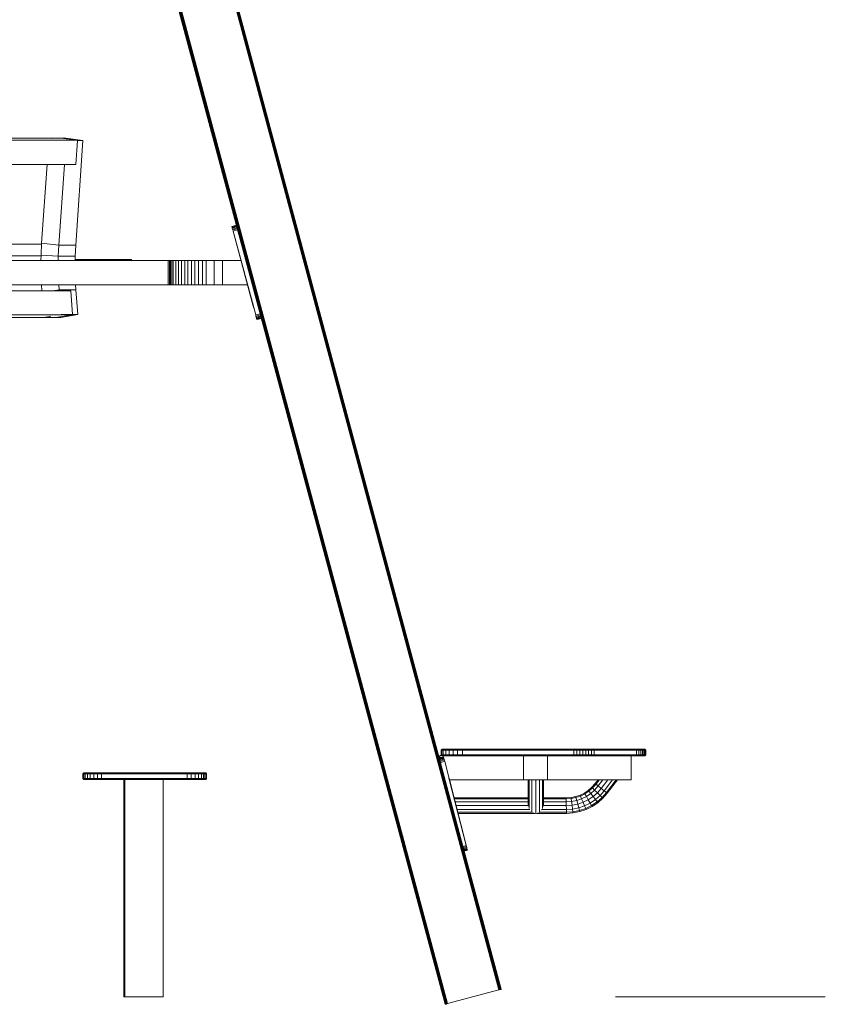
# Model space of a CAD drawing. Units: millimetres. Extents: x -7054 to 13106, y -5999 to 8257.
# Drawn here: x 2383 to 4052, y 3762 to 5802 of the extents above; entities that cross this region are included whole.
import ezdxf

# ---------------------------------------------------------------- set-up
doc = ezdxf.new("R2010")
doc.units = ezdxf.units.MM

# ---------------------------------------------------------------- blocks, each defined once
blk = doc.blocks.new('60018_DWG-456571-South')
at = {"lineweight": 9}
for p, q in [((365, 3202.1), (1219.1, 14.5)), ((366.1, 3202.4), (1220.2, 14.8)), ((367, 3202.6), (1221.1, 15)), ((367.7, 3202.8), (1221.8, 15.2)), ((368.3, 3203), (1222.4, 15.4)), ((368.6, 3203.1), (1222.7, 15.5)), ((368.8, 3203.1), (1222.9, 15.5)), ((363.9, 3201.8), (1218, 14.2)), ((252.9, 3172), (1107, -15.5)), ((253, 3172.1), (1107.1, -15.5)), ((253.3, 3172.2), (1107.5, -15.4)), ((253.9, 3172.3), (1108, -15.2)), ((254.7, 3172.5), (1108.8, -15)), ((255.6, 3172.8), (1109.7, -14.8)), ((256.6, 3173), (1110.7, -14.5)), ((257.7, 3173.3), (1111.8, -14.2)), ((309.7, 1778.6), (80.3, 1778.6)), ((320.8, 1778.7), (286, 1778.7)), ((286, 1778.7), (292.5, 1777.8)), ((309.7, 1778.6), (345.5, 1774)), ((320.8, 1778.7), (356.6, 1773.8)), ((116, 1774), (345.5, 1774)), ((356.6, 1773.8), (341.5, 1557.1)), ((345.4, 1773.8), (342.1, 1724.2)), ((356.6, 1773.8), (345.4, 1773.8)), ((342.1, 1724.2), (112.7, 1724.2)), ((270.9, 1561.3), (282.2, 1724.2)), ((306.7, 1557.1), (318.3, 1724.2)), ((674.4, 1598.3), (664.8, 1595.7)), ((664.8, 1595.7), (664.9, 1595.4)), ((674.5, 1598), (664.9, 1595.4)), ((664.9, 1595.4), (665.1, 1594.7)), ((674.7, 1597.3), (665.1, 1594.7)), ((665.1, 1594.7), (665.4, 1593.6)), ((675, 1596.2), (665.4, 1593.6)), ((665.4, 1593.6), (665.8, 1592.1)), ((675.4, 1594.7), (665.8, 1592.1)), ((665.8, 1592.1), (666.2, 1590.3)), ((675.9, 1592.9), (666.2, 1590.3)), ((676.5, 1590.9), (666.8, 1588.3)), ((674.4, 1598.3), (674.5, 1598)), ((674.5, 1598), (674.7, 1597.3)), ((674.7, 1597.3), (675, 1596.2)), ((675, 1596.2), (675.4, 1594.7)), ((675.4, 1594.7), (675.9, 1592.9)), ((675.9, 1592.9), (676.5, 1590.9)), ((676.5, 1590.9), (677, 1588.6)), ((666.2, 1590.3), (666.8, 1588.3)), ((666.8, 1588.3), (667.4, 1586)), ((677, 1588.6), (667.4, 1586)), ((705, 1446.9), (667.4, 1586)), ((667.4, 1586), (714.4, 1412.3)), ((667.4, 1586), (710.6, 1426.2)), ((667.4, 1586), (709.4, 1430.5)), ((667.4, 1586), (705.7, 1444.5)), ((677, 1588.6), (685.6, 1556.9)), ((677, 1588.6), (685.6, 1557)), ((677, 1588.6), (685.6, 1556.9)), ((270.8, 1559.2), (119, 1559.2)), ((270.9, 1561.3), (269.6, 1536)), ((270.9, 1561.3), (306.7, 1557.1)), ((306.7, 1557.1), (305.5, 1533.8)), ((341.5, 1557.1), (306.7, 1557.1)), ((341.5, 1557.1), (340.3, 1533.8)), ((269.6, 1534.9), (117.8, 1534.9)), ((269.6, 1536), (269.5, 1525)), ((269.6, 1536), (305.5, 1533.8)), ((305.5, 1533.8), (305.4, 1525)), ((340.3, 1533.8), (305.5, 1533.8)), ((340.3, 1533.8), (340.2, 1525)), ((36.9, 1525), (533.2, 1525)), ((340.2, 1527), (422, 1527)), ((456.8, 1527), (422, 1527)), ((422, 1527), (422, 1525)), ((456.8, 1527), (456.8, 1525)), ((533.2, 1525), (535.7, 1525)), ((533.2, 1525), (533.2, 1475)), ((535.7, 1525), (538.2, 1525)), ((535.7, 1525), (535.7, 1475)), ((538.2, 1525), (540.7, 1525)), ((538.2, 1525), (538.2, 1475)), ((540.7, 1525), (543.1, 1525)), ((540.7, 1525), (540.7, 1475)), ((543.1, 1525), (548.8, 1525)), ((543.1, 1525), (543.1, 1475)), ((548.8, 1525), (554.7, 1525)), ((548.8, 1525), (548.8, 1475)), ((554.7, 1525), (560.8, 1525)), ((554.7, 1525), (554.7, 1475)), ((560.8, 1525), (567.3, 1525)), ((560.8, 1525), (560.8, 1475)), ((567.3, 1525), (574.1, 1525)), ((567.3, 1525), (567.3, 1475)), ((574.1, 1525), (581.2, 1525)), ((574.1, 1525), (574.1, 1475)), ((581.2, 1525), (588.5, 1525)), ((581.2, 1525), (581.2, 1475)), ((588.5, 1525), (596.1, 1525)), ((588.5, 1525), (588.5, 1475)), ((596.1, 1525), (603.9, 1525)), ((596.1, 1525), (596.1, 1475)), ((603.9, 1525), (611.7, 1525)), ((603.9, 1525), (603.9, 1475)), ((611.7, 1525), (628.3, 1525)), ((611.7, 1525), (611.7, 1475)), ((628.3, 1525), (645.5, 1525)), ((628.3, 1525), (628.3, 1475)), ((645.5, 1525), (683.9, 1525)), ((645.5, 1525), (645.5, 1475)), ((30.5, 1475), (533.2, 1475)), ((270.5, 1475), (271.3, 1462.5)), ((306.6, 1475), (307.2, 1464.2)), ((341.4, 1475), (342, 1464.2)), ((533.2, 1475), (535.7, 1475)), ((535.7, 1475), (538.2, 1475)), ((538.2, 1475), (540.7, 1475)), ((540.7, 1475), (543.1, 1475)), ((543.1, 1475), (548.8, 1475)), ((548.8, 1475), (554.7, 1475)), ((554.7, 1475), (560.8, 1475)), ((560.8, 1475), (567.3, 1475)), ((567.3, 1475), (574.1, 1475)), ((574.1, 1475), (581.2, 1475)), ((581.2, 1475), (588.5, 1475)), ((588.5, 1475), (596.1, 1475)), ((596.1, 1475), (603.9, 1475)), ((603.9, 1475), (611.7, 1475)), ((611.7, 1475), (628.3, 1475)), ((628.3, 1475), (645.5, 1475)), ((645.5, 1475), (697.4, 1475)), ((101.7, 1462.5), (331.1, 1462.5)), ((294.4, 1462.5), (307.2, 1464.2)), ((342, 1464.2), (307.2, 1464.2)), ((307.2, 1464.2), (307.4, 1462.5)), ((331.1, 1462.5), (335, 1412.9)), ((342, 1464.2), (346.2, 1412.9)), ((299.3, 1407.3), (69.9, 1407.3)), ((335, 1412.8), (105.6, 1412.8)), ((275.7, 1407.2), (290.1, 1409.5)), ((310.5, 1407.2), (275.7, 1407.2)), ((299.3, 1407.3), (335, 1412.8)), ((310.5, 1407.2), (346.2, 1412.9)), ((346.2, 1412.9), (311.4, 1412.9)), ((723.8, 1414.8), (714.4, 1412.3)), ((714.4, 1412.3), (715, 1410.1)), ((714.4, 1412.3), (717, 1402.6)), ((724.4, 1412.6), (715, 1410.1)), ((715, 1410.1), (715.5, 1408)), ((715, 1410.1), (717, 1402.6)), ((725, 1410.6), (715.5, 1408)), ((715.5, 1408), (716, 1406.2)), ((715.5, 1408), (717, 1402.6)), ((725.5, 1408.8), (716, 1406.2)), ((725.9, 1407.3), (716.4, 1404.7)), ((716, 1406.2), (716.4, 1404.7)), ((716, 1406.2), (717, 1402.6)), ((716.4, 1404.7), (716.7, 1403.6)), ((716.4, 1404.7), (717, 1402.6)), ((726.2, 1406.2), (716.7, 1403.6)), ((716.7, 1403.6), (716.9, 1402.9)), ((716.7, 1403.6), (717, 1402.6)), ((726.4, 1405.4), (716.9, 1402.9)), ((716.9, 1402.9), (717, 1402.6)), ((726.4, 1405.2), (717, 1402.6)), ((1098.6, 511.2), (1100.6, 513.2)), ((1098.6, 501.2), (1098.6, 511.2)), ((1099.8, 511.2), (1098.6, 511.2)), ((1099.8, 511.2), (1101.7, 513.2)), ((1099.8, 501.2), (1099.8, 511.2)), ((1103.1, 511.2), (1099.8, 511.2)), ((1101.7, 513.2), (1100.6, 513.2)), ((1104.9, 513.2), (1101.7, 513.2)), ((1103.1, 511.2), (1104.9, 513.2)), ((1103.1, 501.2), (1103.1, 511.2)), ((1108.3, 511.2), (1103.1, 511.2)), ((1109.9, 513.2), (1104.9, 513.2)), ((1108.3, 511.2), (1109.9, 513.2)), ((1108.3, 501.2), (1108.3, 511.2)), ((1115.1, 511.2), (1108.3, 511.2)), ((1116.4, 513.2), (1109.9, 513.2)), ((1115.1, 511.2), (1116.4, 513.2)), ((1115.1, 501.2), (1115.1, 511.2)), ((1123.3, 511.2), (1115.1, 511.2)), ((1124.2, 513.2), (1116.4, 513.2)), ((1123.3, 511.2), (1124.2, 513.2)), ((1123.3, 501.2), (1123.3, 511.2)), ((1132.5, 511.2), (1123.3, 511.2)), ((1133, 513.2), (1124.2, 513.2)), ((1132.5, 511.2), (1133, 513.2)), ((1132.5, 501.2), (1132.5, 511.2)), ((1142.5, 511.2), (1132.5, 511.2)), ((1142.6, 513.2), (1133, 513.2)), ((1142.5, 511.2), (1142.6, 513.2)), ((1142.5, 501.2), (1142.5, 511.2)), ((1373.7, 511.2), (1142.5, 511.2)), ((1373.7, 513.2), (1142.6, 513.2)), ((1379.8, 513.2), (1373.7, 513.2)), ((1373.7, 511.2), (1373.7, 513.2)), ((1373.7, 501.2), (1373.7, 511.2)), ((1380, 511.2), (1373.7, 511.2)), ((1385.9, 513.2), (1379.8, 513.2)), ((1380, 511.2), (1379.8, 513.2)), ((1380, 501.2), (1380, 511.2)), ((1386.2, 511.2), (1380, 511.2)), ((1391.8, 513.2), (1385.9, 513.2)), ((1386.2, 511.2), (1385.9, 513.2)), ((1386.2, 501.2), (1386.2, 511.2)), ((1392.3, 511.2), (1386.2, 511.2)), ((1397.7, 513.2), (1391.8, 513.2)), ((1392.3, 511.2), (1391.8, 513.2)), ((1392.3, 501.2), (1392.3, 511.2)), ((1398.3, 511.2), (1392.3, 511.2)), ((1403.4, 513.2), (1397.7, 513.2)), ((1398.3, 511.2), (1397.7, 513.2)), ((1398.3, 501.2), (1398.3, 511.2)), ((1404.2, 511.2), (1398.3, 511.2)), ((1409, 513.2), (1403.4, 513.2)), ((1404.2, 511.2), (1403.4, 513.2)), ((1404.2, 501.2), (1404.2, 511.2)), ((1409.9, 511.2), (1404.2, 511.2)), ((1414.3, 513.2), (1409, 513.2)), ((1409.9, 511.2), (1409, 513.2)), ((1409.9, 501.2), (1409.9, 511.2)), ((1415.3, 511.2), (1409.9, 511.2)), ((1502, 513.2), (1414.3, 513.2)), ((1415.3, 511.2), (1414.3, 513.2)), ((1415.3, 501.2), (1415.3, 511.2)), ((1503.1, 511.2), (1415.3, 511.2)), ((1506.7, 513.2), (1502, 513.2)), ((1503.1, 511.2), (1502, 513.2)), ((1503.1, 501.2), (1503.1, 511.2)), ((1508, 511.2), (1503.1, 511.2)), ((1510.8, 513.2), (1506.7, 513.2)), ((1508, 511.2), (1506.7, 513.2)), ((1508, 501.2), (1508, 511.2)), ((1512.3, 511.2), (1508, 511.2)), ((1514.2, 513.2), (1510.8, 513.2)), ((1512.3, 511.2), (1510.8, 513.2)), ((1512.3, 501.2), (1512.3, 511.2)), ((1515.9, 511.2), (1512.3, 511.2)), ((1516.9, 513.2), (1514.2, 513.2)), ((1515.9, 511.2), (1514.2, 513.2)), ((1515.9, 501.2), (1515.9, 511.2)), ((1518.8, 511.2), (1515.9, 511.2)), ((1519, 513.2), (1516.9, 513.2)), ((1518.8, 511.2), (1516.9, 513.2)), ((1518.8, 501.2), (1518.8, 511.2)), ((1520.9, 511.2), (1518.8, 511.2)), ((1520.2, 513.2), (1519, 513.2)), ((1520.9, 511.2), (1519, 513.2)), ((1520.6, 513.2), (1520.2, 513.2)), ((1522.2, 511.2), (1520.2, 513.2)), ((1522.6, 511.2), (1520.6, 513.2)), ((1522.6, 511.2), (1520.6, 513.2)), ((1520.9, 501.2), (1520.9, 511.2)), ((1522.2, 511.2), (1520.9, 511.2)), ((1522.2, 501.2), (1522.2, 511.2)), ((1522.6, 511.2), (1522.2, 511.2)), ((1522.6, 501.2), (1522.6, 511.2)), ((1095.6, 487.3), (1093.8, 494.5)), ((1094, 493.8), (1093.8, 494.5)), ((1095.6, 487.3), (1094, 493.8)), ((1095.1, 489.4), (1094, 493.8)), ((1103.4, 497.3), (1094.2, 494.9)), ((1103.5, 497), (1094.3, 494.7)), ((1103.6, 496.3), (1094.5, 494)), ((1103.9, 495.2), (1094.8, 492.8)), ((1104.3, 493.7), (1095.2, 491.3)), ((1104.8, 491.9), (1095.9, 489.6)), ((1096, 495.4), (1096, 499.5)), ((1096, 499.5), (1100.3, 499.5)), ((1105.3, 489.8), (1096.2, 487.5)), ((1100.6, 499.2), (1098.6, 501.2)), ((1099.8, 501.2), (1098.6, 501.2)), ((1103.1, 501.2), (1099.8, 501.2)), ((1101.7, 499.2), (1099.8, 501.2)), ((1101.7, 499.2), (1100.6, 499.2)), ((1104.9, 499.2), (1101.7, 499.2)), ((1108.3, 501.2), (1103.1, 501.2)), ((1104.9, 499.2), (1103.1, 501.2)), ((1103.5, 497), (1103.4, 497.3)), ((1103.6, 496.3), (1103.5, 497)), ((1104.3, 493.7), (1103.6, 496.3)), ((1103.9, 495.2), (1103.6, 496.3)), ((1104.3, 493.7), (1103.9, 495.2)), ((1104.8, 491.9), (1104.3, 493.7)), ((1105.3, 489.8), (1104.8, 491.9)), ((1109.9, 499.2), (1104.9, 499.2)), ((1105.9, 487.6), (1105.3, 489.8)), ((1115.1, 501.2), (1108.3, 501.2)), ((1109.9, 499.2), (1108.3, 501.2)), ((1116.4, 499.2), (1109.9, 499.2)), ((1123.3, 501.2), (1115.1, 501.2)), ((1116.4, 499.2), (1115.1, 501.2)), ((1124.2, 499.2), (1116.4, 499.2)), ((1132.5, 501.2), (1123.3, 501.2)), ((1124.2, 499.2), (1123.3, 501.2)), ((1133, 499.2), (1124.2, 499.2)), ((1142.5, 501.2), (1132.5, 501.2)), ((1133, 499.2), (1132.5, 501.2)), ((1142.6, 499.2), (1133, 499.2)), ((1373.7, 501.2), (1142.5, 501.2)), ((1142.6, 499.2), (1142.5, 501.2)), ((1373.7, 499.2), (1142.6, 499.2)), ((1269.2, 449.5), (1269.2, 499.2)), ((1319.2, 449.5), (1319.2, 499.2)), ((1380, 501.2), (1373.7, 501.2)), ((1373.7, 499.2), (1373.7, 501.2)), ((1379.8, 499.2), (1373.7, 499.2)), ((1379.8, 499.2), (1380, 501.2)), ((1385.9, 499.2), (1379.8, 499.2)), ((1386.2, 501.2), (1380, 501.2)), ((1385.9, 499.2), (1386.2, 501.2)), ((1391.8, 499.2), (1385.9, 499.2)), ((1392.3, 501.2), (1386.2, 501.2)), ((1391.8, 499.2), (1392.3, 501.2)), ((1397.7, 499.2), (1391.8, 499.2)), ((1398.3, 501.2), (1392.3, 501.2)), ((1397.7, 499.2), (1398.3, 501.2)), ((1403.4, 499.2), (1397.7, 499.2)), ((1404.2, 501.2), (1398.3, 501.2)), ((1403.4, 499.2), (1404.2, 501.2)), ((1409, 499.2), (1403.4, 499.2)), ((1409.9, 501.2), (1404.2, 501.2)), ((1409, 499.2), (1409.9, 501.2)), ((1414.3, 499.2), (1409, 499.2)), ((1415.3, 501.2), (1409.9, 501.2)), ((1414.3, 499.2), (1415.3, 501.2)), ((1502, 499.2), (1414.3, 499.2)), ((1503.1, 501.2), (1415.3, 501.2)), ((1492.4, 449.5), (1492.4, 499.2)), ((1502, 499.2), (1503.1, 501.2)), ((1506.7, 499.2), (1502, 499.2)), ((1508, 501.2), (1503.1, 501.2)), ((1506.7, 499.2), (1508, 501.2)), ((1510.8, 499.2), (1506.7, 499.2)), ((1512.3, 501.2), (1508, 501.2)), ((1510.8, 499.2), (1512.3, 501.2)), ((1514.2, 499.2), (1510.8, 499.2)), ((1515.9, 501.2), (1512.3, 501.2)), ((1514.2, 499.2), (1515.9, 501.2)), ((1516.9, 499.2), (1514.2, 499.2)), ((1518.8, 501.2), (1515.9, 501.2)), ((1516.9, 499.2), (1518.8, 501.2)), ((1519, 499.2), (1516.9, 499.2)), ((1520.9, 501.2), (1518.8, 501.2)), ((1519, 499.2), (1520.9, 501.2)), ((1520.2, 499.2), (1519, 499.2)), ((1520.2, 499.2), (1522.2, 501.2)), ((1520.6, 499.2), (1520.2, 499.2)), ((1520.6, 499.2), (1522.6, 501.2)), ((1522.6, 501.2), (1520.6, 499.2)), ((1522.2, 501.2), (1520.9, 501.2)), ((1522.6, 501.2), (1522.2, 501.2)), ((1105.9, 487.6), (1096.8, 485.3)), ((1105.9, 487.6), (1150.6, 313.2)), ((356.1, 462), (358.1, 464)), ((356.1, 452), (356.1, 462)), ((356.1, 462), (357, 462)), ((358.1, 450), (356.1, 452)), ((356.1, 452), (357, 452)), ((357, 462), (359, 464)), ((357, 452), (357, 462)), ((357, 462), (358.1, 462)), ((359, 450), (357, 452)), ((357, 452), (358.1, 452)), ((358.1, 464), (359, 464)), ((358.1, 462), (360, 464)), ((358.1, 452), (358.1, 462)), ((358.1, 462), (361.1, 462)), ((360, 450), (358.1, 452)), ((358.1, 452), (361.1, 452)), ((358.1, 450), (359, 450)), ((359, 464), (360, 464)), ((359, 450), (360, 450)), ((360, 464), (362.8, 464)), ((360, 450), (362.8, 450)), ((361.1, 462), (362.8, 464)), ((361.1, 452), (361.1, 462)), ((361.1, 462), (365.7, 462)), ((362.8, 450), (361.1, 452)), ((361.1, 452), (365.7, 452)), ((362.8, 464), (367.2, 464)), ((362.8, 450), (367.2, 450)), ((365.7, 462), (367.2, 464)), ((365.7, 452), (365.7, 462)), ((365.7, 462), (371.7, 462)), ((367.2, 450), (365.7, 452)), ((365.7, 452), (371.7, 452)), ((367.2, 464), (372.8, 464)), ((367.2, 450), (372.8, 450)), ((371.7, 462), (372.8, 464)), ((371.7, 452), (371.7, 462)), ((371.7, 462), (378.8, 462)), ((372.8, 450), (371.7, 452)), ((371.7, 452), (378.8, 452)), ((372.8, 464), (379.5, 464)), ((372.8, 450), (379.5, 450)), ((378.8, 462), (379.5, 464)), ((378.8, 452), (378.8, 462)), ((378.8, 462), (386.7, 462)), ((379.5, 450), (378.8, 452)), ((378.8, 452), (386.7, 452)), ((379.5, 464), (386.9, 464)), ((379.5, 450), (386.9, 450)), ((386.7, 462), (386.9, 464)), ((386.7, 452), (386.7, 462)), ((386.7, 462), (394.9, 462)), ((386.9, 450), (386.7, 452)), ((386.7, 452), (394.9, 452)), ((386.9, 464), (394.8, 464)), ((386.9, 450), (394.8, 450)), ((394.8, 464), (571.9, 464)), ((394.9, 462), (394.8, 464)), ((394.8, 450), (394.9, 452)), ((394.8, 450), (571.9, 450)), ((394.9, 452), (394.9, 462)), ((394.9, 462), (572.3, 462)), ((394.9, 452), (572.3, 452)), ((441.5, 0.1), (441.5, 450)), ((443.1, 0.1), (443.1, 450)), ((523, 450), (523, 0.1)), ((571.9, 464), (580.3, 464)), ((572.3, 462), (571.9, 464)), ((571.9, 450), (572.3, 452)), ((571.9, 450), (580.3, 450)), ((572.3, 452), (572.3, 462)), ((572.3, 462), (581, 462)), ((572.3, 452), (581, 452)), ((580.3, 464), (588, 464)), ((581, 462), (580.3, 464)), ((580.3, 450), (581, 452)), ((580.3, 450), (588, 450)), ((581, 452), (581, 462)), ((581, 462), (589, 462)), ((581, 452), (589, 452)), ((588, 464), (594.6, 464)), ((589, 462), (588, 464)), ((588, 450), (589, 452)), ((588, 450), (594.6, 450)), ((589, 452), (589, 462)), ((589, 462), (596, 462)), ((589, 452), (596, 452)), ((594.6, 464), (600.1, 464)), ((596, 462), (594.6, 464)), ((594.6, 450), (596, 452)), ((594.6, 450), (600.1, 450)), ((596, 452), (596, 462)), ((596, 462), (601.8, 462)), ((596, 452), (601.8, 452)), ((600.1, 464), (604.3, 464)), ((601.8, 462), (600.1, 464)), ((600.1, 450), (601.8, 452)), ((600.1, 450), (604.3, 450)), ((601.8, 452), (601.8, 462)), ((601.8, 462), (606.1, 462)), ((601.8, 452), (606.1, 452)), ((604.3, 464), (607, 464)), ((606.1, 462), (604.3, 464)), ((604.3, 450), (606.1, 452)), ((604.3, 450), (607, 450)), ((606.1, 452), (606.1, 462)), ((606.1, 462), (608.9, 462)), ((606.1, 452), (608.9, 452)), ((607, 464), (608, 464)), ((608.9, 462), (607, 464)), ((607, 450), (608.9, 452)), ((607, 450), (608, 450)), ((608, 464), (610.8, 464)), ((610, 462), (608, 464)), ((608, 450), (610, 452)), ((608, 450), (610.8, 450)), ((608.9, 452), (608.9, 462)), ((608.9, 462), (610, 462)), ((608.9, 452), (610, 452)), ((610, 452), (610, 462)), ((610, 462), (612.8, 462)), ((610, 452), (612.8, 452)), ((612.8, 462), (610.8, 464)), ((610.8, 450), (612.8, 452)), ((612.8, 452), (612.8, 462)), ((1150.6, 313.2), (1114.7, 453.1)), ((1114.9, 452.6), (1151.2, 311)), ((1269.2, 449.5), (1115.6, 449.5)), ((1115.9, 449.5), (1125.3, 412)), ((1319.2, 449.5), (1269.2, 449.5)), ((1278.6, 449.5), (1278.6, 395)), ((1280.8, 449.5), (1280.8, 390)), ((1286.6, 449.5), (1286.6, 382.4)), ((1294.6, 449.5), (1294.6, 379.4)), ((1302.6, 449.5), (1302.6, 382.4)), ((1308.5, 449.5), (1308.5, 390)), ((1310.6, 449.5), (1310.6, 395)), ((1492.4, 449.5), (1319.2, 449.5)), ((1417.8, 441.9), (1423.6, 449.5)), ((1419.5, 440.5), (1426.3, 449.5)), ((1424, 436.8), (1433.7, 449.5)), ((1430.2, 431.7), (1443.8, 449.5)), ((1436.4, 426.7), (1453.8, 449.5)), ((1440.9, 422.9), (1461.2, 449.5)), ((1463.9, 449.5), (1442.6, 421.6)), ((1109.5, 433.3), (1142, 306.5)), ((1109.8, 432.1), (1142.5, 304.7)), ((1110.1, 430.7), (1142.8, 303.2)), ((1110.5, 429.2), (1143.1, 302.1)), ((1410.9, 434), (1403.5, 427.5)), ((1412.4, 432.5), (1404.8, 425.8)), ((1416.6, 428.3), (1408.4, 421.2)), ((1417.8, 441.9), (1410.9, 434)), ((1412.4, 432.5), (1410.9, 434)), ((1419.5, 440.5), (1412.4, 432.5)), ((1416.6, 428.3), (1412.4, 432.5)), ((1424, 436.8), (1416.6, 428.3)), ((1422.2, 422.7), (1416.6, 428.3)), ((1419.5, 440.5), (1417.8, 441.9)), ((1424, 436.8), (1419.5, 440.5)), ((1430.2, 431.7), (1422.2, 422.7)), ((1430.2, 431.7), (1424, 436.8)), ((1436.4, 426.7), (1430.2, 431.7)), ((1278.6, 412), (1125.3, 412)), ((1278.6, 409.9), (1125.8, 409.9)), ((1357.3, 412), (1310.6, 412)), ((1357.4, 409.9), (1310.6, 409.9)), ((1367.8, 412.7), (1357.3, 412)), ((1357.4, 409.9), (1357.3, 412)), ((1368, 410.6), (1357.4, 409.9)), ((1357.6, 404), (1357.4, 409.9)), ((1377.4, 414.6), (1367.8, 412.7)), ((1368, 410.6), (1367.8, 412.7)), ((1377.9, 412.5), (1368, 410.6)), ((1368.8, 404.7), (1368, 410.6)), ((1386.6, 417.8), (1377.4, 414.6)), ((1377.9, 412.5), (1377.4, 414.6)), ((1387.5, 415.8), (1377.9, 412.5)), ((1379.5, 406.9), (1377.9, 412.5)), ((1389.7, 410.4), (1379.5, 406.9)), ((1395.4, 422.1), (1386.6, 417.8)), ((1387.5, 415.8), (1386.6, 417.8)), ((1396.5, 420.2), (1387.5, 415.8)), ((1389.7, 410.4), (1387.5, 415.8)), ((1399.4, 415.2), (1389.7, 410.4)), ((1392.8, 403), (1389.7, 410.4)), ((1403.4, 408.2), (1392.8, 403)), ((1403.5, 427.5), (1395.4, 422.1)), ((1396.5, 420.2), (1395.4, 422.1)), ((1404.8, 425.8), (1396.5, 420.2)), ((1399.4, 415.2), (1396.5, 420.2)), ((1408.4, 421.2), (1399.4, 415.2)), ((1403.4, 408.2), (1399.4, 415.2)), ((1413.3, 414.8), (1403.4, 408.2)), ((1407.4, 401.3), (1403.4, 408.2)), ((1404.8, 425.8), (1403.5, 427.5)), ((1408.4, 421.2), (1404.8, 425.8)), ((1418.1, 408.4), (1407.4, 401.3)), ((1413.3, 414.8), (1408.4, 421.2)), ((1422.2, 422.7), (1413.3, 414.8)), ((1418.1, 408.4), (1413.3, 414.8)), ((1427.9, 417), (1418.1, 408.4)), ((1421.7, 403.8), (1418.1, 408.4)), ((1432.1, 412.8), (1421.7, 403.8)), ((1427.9, 417), (1422.2, 422.7)), ((1433.6, 411.3), (1423, 402.1)), ((1436.4, 426.7), (1427.9, 417)), ((1432.1, 412.8), (1427.9, 417)), ((1440.9, 422.9), (1432.1, 412.8)), ((1432.1, 412.8), (1433.6, 411.3)), ((1442.6, 421.6), (1433.6, 411.3)), ((1440.9, 422.9), (1436.4, 426.7)), ((1440.9, 422.9), (1442.6, 421.6)), ((1278.5, 404), (1127.3, 404)), ((1279.3, 396), (1129.4, 396)), ((1282.6, 388), (1131.4, 388)), ((1358.1, 388), (1306.7, 388)), ((1357.8, 396), (1310, 396)), ((1357.6, 404), (1310.7, 404)), ((1368.8, 404.7), (1357.6, 404)), ((1357.8, 396), (1357.6, 404)), ((1369.9, 396.8), (1357.8, 396)), ((1358.1, 388), (1357.8, 396)), ((1370.9, 388.8), (1358.1, 388)), ((1358.3, 382.1), (1358.1, 388)), ((1379.5, 406.9), (1368.8, 404.7)), ((1369.9, 396.8), (1368.8, 404.7)), ((1381.6, 399.1), (1369.9, 396.8)), ((1370.9, 388.8), (1369.9, 396.8)), ((1383.6, 391.4), (1370.9, 388.8)), ((1371.7, 383), (1370.9, 388.8)), ((1381.6, 399.1), (1379.5, 406.9)), ((1392.8, 403), (1381.6, 399.1)), ((1383.6, 391.4), (1381.6, 399.1)), ((1395.9, 395.6), (1383.6, 391.4)), ((1385.2, 385.7), (1383.6, 391.4)), ((1398.1, 390.1), (1385.2, 385.7)), ((1398.9, 388.2), (1385.7, 383.7)), ((1395.9, 395.6), (1392.8, 403)), ((1407.4, 401.3), (1395.9, 395.6)), ((1398.1, 390.1), (1395.9, 395.6)), ((1410.3, 396.2), (1398.1, 390.1)), ((1398.1, 390.1), (1398.9, 388.2)), ((1411.4, 394.3), (1398.9, 388.2)), ((1410.3, 396.2), (1407.4, 401.3)), ((1421.7, 403.8), (1410.3, 396.2)), ((1410.3, 396.2), (1411.4, 394.3)), ((1423, 402.1), (1411.4, 394.3)), ((1421.7, 403.8), (1423, 402.1)), ((1287.4, 382.1), (1132.9, 382.1)), ((1292.4, 380), (1133.5, 380)), ((1287.7, 381.2), (1294.6, 379.4)), ((1294.6, 379.4), (1301.6, 381.2)), ((1358.4, 380), (1296.8, 380)), ((1358.3, 382.1), (1301.8, 382.1)), ((1371.7, 383), (1358.3, 382.1)), ((1358.3, 382.1), (1358.4, 380)), ((1372, 380.9), (1358.4, 380)), ((1385.2, 385.7), (1371.7, 383)), ((1371.7, 383), (1372, 380.9)), ((1385.7, 383.7), (1372, 380.9)), ((1385.2, 385.7), (1385.7, 383.7)), ((1150.6, 313.2), (1143.4, 311.4)), ((1151.2, 311), (1144, 309.2)), ((1151.7, 309), (1144.6, 307.2)), ((1152.1, 307.2), (1145, 305.4)), ((1150.6, 313.2), (1151.2, 311)), ((1151.7, 309), (1151.2, 311)), ((1152.1, 307.2), (1151.7, 309)), ((1152.5, 305.7), (1152.1, 307.2)), ((1142.8, 303.2), (1142.5, 304.7)), ((1152.5, 305.7), (1145.4, 303.9)), ((1152.8, 304.5), (1145.7, 302.7)), ((1153, 303.8), (1146.1, 302)), ((1153.1, 303.6), (1146.2, 301.8)), ((1152.6, 303.4), (1146.2, 301.8)), ((1152.8, 304.5), (1152.5, 305.7)), ((1153, 303.8), (1152.8, 304.5)), ((1153.1, 303.6), (1153, 303.8)), ((441.5, 0.1), (443.1, 0.1)), ((523, 0.1), (443.1, 0.1)), ((521.5, 0.1), (523, 0.1)), ((1218, 14.2), (1111.8, -14.2)), ((1219.1, 14.5), (1218, 14.2)), ((1220.2, 14.8), (1219.1, 14.5)), ((1221.1, 15), (1220.2, 14.8)), ((1221.8, 15.2), (1221.1, 15)), ((1222.4, 15.4), (1221.8, 15.2)), ((1222.7, 15.5), (1222.4, 15.4)), ((1222.9, 15.5), (1222.7, 15.5)), ((1459.5, 0), (1894.5, 0)), ((1459.5, 0), (1894.5, 0)), ((1107.1, -15.5), (1107, -15.5)), ((1107.5, -15.4), (1107.1, -15.5)), ((1108, -15.2), (1107.5, -15.4)), ((1108.8, -15), (1108, -15.2)), ((1109.7, -14.8), (1108.8, -15)), ((1110.7, -14.5), (1109.7, -14.8)), ((1111.8, -14.2), (1110.7, -14.5))]:
    blk.add_line(p, q, dxfattribs=at)

msp = doc.modelspace()

# ---------------------------------------------------------------- block references
at = {"lineweight": 9}
msp.add_blockref('60018_DWG-456571-South', (2157.1, 3778), dxfattribs=at)

doc.saveas('drawing.dxf')
